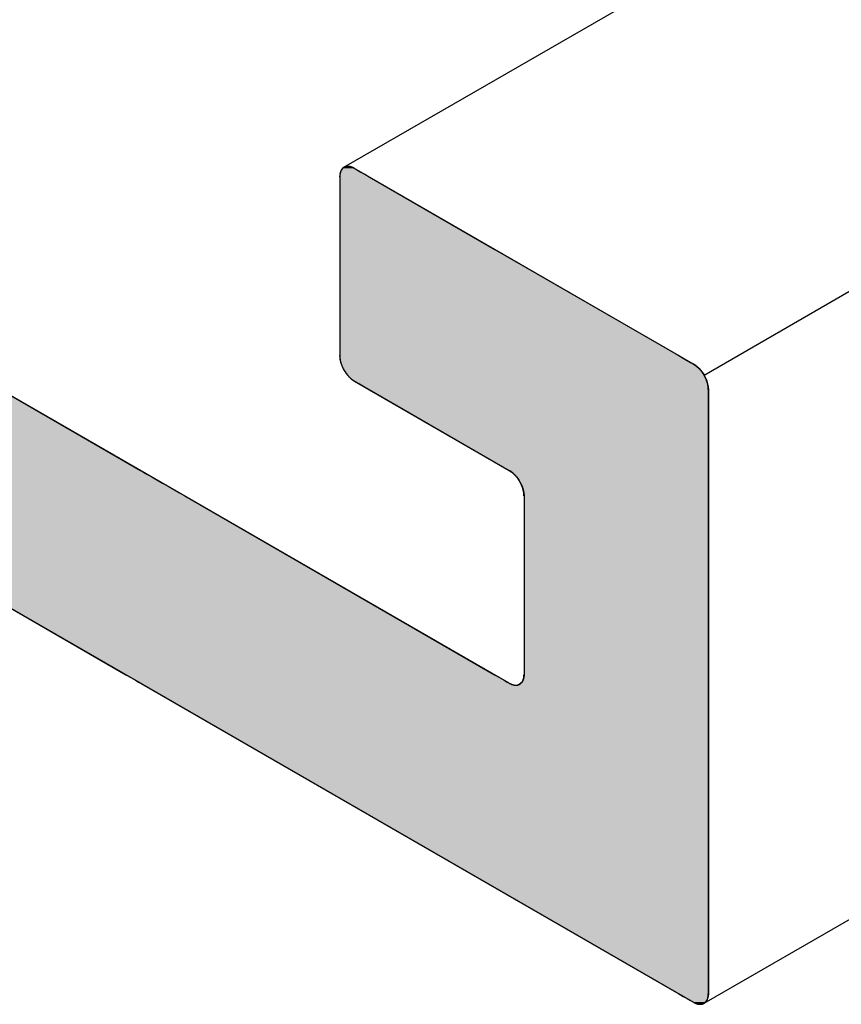
# Model space of a CAD drawing. Extents: x 2.4 to 19.9, y -6.3 to 6.7.
# Drawn here: x 9.9 to 10.3, y -5.2 to -4.7 of the extents above; entities that cross this region are included whole.
import ezdxf

# ---------------------------------------------------------------- set-up
doc = ezdxf.new("R2010")
doc.units = 0
doc.layers.get('0').update_dxf_attribs({"linetype": 'CONTINUOUS'})

# ---------------------------------------------------------------- blocks, each defined once
blk = doc.blocks.new('*U16')
at = {"linetype": 'CONTINUOUS'}
for p, q in [((10.02389, -4.81276), (10.02331, -4.81352)), ((10.02397, -4.8127), (10.02389, -4.81276)), ((10.02461, -4.8122), (10.02397, -4.8127)), ((10.025, -4.81206), (10.02461, -4.8122)), ((10.02569, -4.81181), (10.025, -4.81206)), ((10.02691, -4.81176), (10.02569, -4.81181)), ((10.02712, -4.81181), (10.02691, -4.81176)), ((10.02712, -4.81181), (10.02823, -4.81206)), ((10.02823, -4.81206), (10.02855, -4.8122)), ((10.02855, -4.8122), (10.02961, -4.8127)), ((10.02961, -4.8127), (10.02972, -4.81276)), ((10.02972, -4.81276), (10.03104, -4.81352)), ((10.02263, -4.81555), (10.02254, -4.81678)), ((10.02254, -4.81678), (10.02254, -4.85161)), ((10.02289, -4.81446), (10.02263, -4.81555)), ((10.02331, -4.81352), (10.02289, -4.81446)), ((10.03104, -4.81352), (10.03266, -4.81446)), ((10.03266, -4.81446), (10.03456, -4.81555)), ((10.03456, -4.81555), (10.03669, -4.81678)), ((10.03669, -4.81678), (10.097, -4.85161)), ((10.02254, -4.85161), (10.02254, -4.90251)), ((10.097, -4.85161), (10.18518, -4.90251)), ((10.02254, -4.90251), (10.02268, -4.90419)), ((10.18518, -4.90251), (10.18807, -4.90419)), ((10.02268, -4.90419), (10.02308, -4.90595)), ((10.02308, -4.90595), (10.02332, -4.9066)), ((10.02332, -4.9066), (10.02367, -4.90755)), ((10.02367, -4.90755), (10.02373, -4.90774)), ((10.02373, -4.90774), (10.02426, -4.90878)), ((10.18807, -4.90419), (10.19113, -4.90595)), ((10.19113, -4.90595), (10.19225, -4.9066)), ((10.19225, -4.9066), (10.19363, -4.90755)), ((10.19363, -4.90755), (10.19383, -4.90774)), ((10.19383, -4.90774), (10.19495, -4.90878)), ((10.02426, -4.90878), (10.02461, -4.90948)), ((10.02461, -4.90948), (10.02511, -4.91024)), ((10.02511, -4.91024), (10.02569, -4.91112)), ((10.02569, -4.91112), (10.02632, -4.91187)), ((10.02632, -4.91187), (10.02691, -4.91258)), ((10.02691, -4.91258), (10.02765, -4.91327)), ((10.19495, -4.90878), (10.19554, -4.90948)), ((10.19554, -4.90948), (10.19618, -4.91024)), ((10.19618, -4.91024), (10.19675, -4.91112)), ((10.19675, -4.91112), (10.19725, -4.91187)), ((10.19725, -4.91187), (10.19761, -4.91258)), ((10.19761, -4.91258), (10.19797, -4.91327)), ((10.02765, -4.91327), (10.02823, -4.91381)), ((10.02823, -4.91381), (10.02951, -4.91469)), ((10.02951, -4.91469), (10.02961, -4.91476)), ((10.02961, -4.91476), (10.03197, -4.91612)), ((10.03197, -4.91612), (10.03439, -4.91752)), ((10.19797, -4.91327), (10.19819, -4.91381)), ((10.19819, -4.91381), (10.19855, -4.91469)), ((10.19855, -4.91469), (10.19857, -4.91476)), ((10.19857, -4.91476), (10.19897, -4.91612)), ((10.19897, -4.91612), (10.19923, -4.91752)), ((9.85991, -4.91884), (9.92708, -4.95763)), ((10.03439, -4.91752), (10.03669, -4.91884)), ((10.03669, -4.91884), (10.10386, -4.95763)), ((10.19923, -4.91752), (10.19932, -4.91884)), ((10.19932, -4.91884), (10.19932, -4.95763)), ((9.92708, -4.95763), (9.92853, -4.95846)), ((9.92853, -4.95846), (9.93035, -4.95952)), ((9.93035, -4.95952), (9.93251, -4.96076)), ((10.10386, -4.95763), (10.10509, -4.95846)), ((10.10509, -4.95846), (10.10628, -4.95952)), ((10.10628, -4.95952), (10.1074, -4.96076)), ((10.19932, -4.95763), (10.19932, -4.95846)), ((10.19932, -4.95846), (10.19932, -4.95952)), ((10.19932, -4.95952), (10.19932, -4.96076)), ((9.93251, -4.96076), (9.93494, -4.96216)), ((9.93494, -4.96216), (9.93755, -4.96367)), ((9.93755, -4.96367), (9.94028, -4.96525)), ((10.1074, -4.96076), (10.10841, -4.96216)), ((10.10841, -4.96216), (10.10928, -4.96367)), ((10.10928, -4.96367), (10.10998, -4.96525)), ((10.19932, -4.96076), (10.19932, -4.96216)), ((10.19932, -4.96216), (10.19932, -4.96367)), ((10.19932, -4.96367), (10.19932, -4.96525)), ((9.94028, -4.96525), (9.94303, -4.96684)), ((9.94303, -4.96684), (9.94573, -4.9684)), ((9.94573, -4.9684), (9.9483, -4.96988)), ((10.10998, -4.96525), (10.1105, -4.96684)), ((10.1105, -4.96684), (10.11082, -4.9684)), ((10.11082, -4.9684), (10.11093, -4.96988)), ((10.19932, -4.96525), (10.19932, -4.96684)), ((10.19932, -4.96684), (10.19932, -4.9684)), ((10.19932, -4.9684), (10.19932, -4.96988)), ((9.77152, -4.96988), (9.92001, -5.05561)), ((9.9483, -4.96988), (10.09679, -5.05561)), ((10.11093, -4.96988), (10.11093, -5.05561)), ((10.19932, -4.96988), (10.19932, -5.05561)), ((9.92001, -5.05561), (9.92236, -5.05696)), ((9.92236, -5.05696), (9.92442, -5.05815)), ((9.92442, -5.05815), (9.92614, -5.05914)), ((10.09679, -5.05561), (10.09914, -5.05696)), ((10.09914, -5.05696), (10.1012, -5.05815)), ((10.1012, -5.05815), (10.10291, -5.05914)), ((10.1105, -5.05815), (10.10998, -5.05914)), ((10.11082, -5.05696), (10.1105, -5.05815)), ((10.11093, -5.05561), (10.11082, -5.05696)), ((10.19932, -5.05561), (10.19932, -5.05696)), ((10.19932, -5.05696), (10.19932, -5.05815)), ((10.19932, -5.05815), (10.19932, -5.05914)), ((9.92614, -5.05914), (9.92708, -5.05969)), ((9.92708, -5.05969), (9.92745, -5.0599)), ((9.92745, -5.0599), (9.9281, -5.06027)), ((9.9281, -5.06027), (9.92832, -5.0604)), ((9.92832, -5.0604), (9.92865, -5.06059)), ((9.92865, -5.06059), (9.92872, -5.06064)), ((9.92872, -5.06064), (10.18518, -5.2087)), ((10.10291, -5.05914), (10.10386, -5.05969)), ((10.10386, -5.05969), (10.1043, -5.0599)), ((10.1043, -5.0599), (10.10509, -5.06027)), ((10.10509, -5.06027), (10.10557, -5.0604)), ((10.10557, -5.0604), (10.10628, -5.06059)), ((10.10841, -5.0604), (10.10758, -5.06059)), ((10.10863, -5.06027), (10.10841, -5.0604)), ((10.10928, -5.0599), (10.10863, -5.06027)), ((10.10947, -5.05969), (10.10928, -5.0599)), ((10.10998, -5.05914), (10.10947, -5.05969)), ((10.19932, -5.05914), (10.19932, -5.05969)), ((10.19932, -5.05969), (10.19932, -5.0599)), ((10.19932, -5.0599), (10.19932, -5.06027)), ((10.19932, -5.06027), (10.19932, -5.0604)), ((10.19932, -5.0604), (10.19932, -5.06059)), ((10.19932, -5.06059), (10.19932, -5.06064)), ((10.19932, -5.06064), (10.19932, -5.2087)), ((10.18518, -5.2087), (10.1873, -5.20993)), ((10.1873, -5.20993), (10.1892, -5.21102)), ((10.19923, -5.20993), (10.19897, -5.21102)), ((10.19932, -5.2087), (10.19923, -5.20993)), ((10.1892, -5.21102), (10.19083, -5.21196)), ((10.19083, -5.21196), (10.19214, -5.21272)), ((10.19214, -5.21272), (10.19225, -5.21278)), ((10.19225, -5.21278), (10.19332, -5.21328)), ((10.19332, -5.21328), (10.19363, -5.21342)), ((10.19363, -5.21342), (10.19474, -5.21367)), ((10.19495, -5.21372), (10.19474, -5.21367)), ((10.19618, -5.21367), (10.19495, -5.21372)), ((10.19686, -5.21342), (10.19618, -5.21367)), ((10.19725, -5.21328), (10.19686, -5.21342)), ((10.19789, -5.21278), (10.19725, -5.21328)), ((10.19797, -5.21272), (10.19789, -5.21278)), ((10.19855, -5.21196), (10.19797, -5.21272)), ((10.19897, -5.21102), (10.19855, -5.21196))]:
    blk.add_line(p, q, dxfattribs=at)
for points in [[(10.02389, -4.81276), (10.02331, -4.81352), (10.03104, -4.81352)], [(10.02397, -4.8127), (10.02389, -4.81276), (10.02972, -4.81276)], [(10.02461, -4.8122), (10.02397, -4.8127), (10.02961, -4.8127)], [(10.025, -4.81206), (10.02461, -4.8122), (10.02855, -4.8122)], [(10.02569, -4.81181), (10.025, -4.81206), (10.02823, -4.81206)], [(10.02691, -4.81176), (10.02569, -4.81181), (10.02712, -4.81181)], [(10.02263, -4.81555), (10.02254, -4.81678), (10.03669, -4.81678)], [(10.02254, -4.81678), (10.02254, -4.85161), (10.097, -4.85161)], [(10.02289, -4.81446), (10.02263, -4.81555), (10.03456, -4.81555)], [(10.02331, -4.81352), (10.02289, -4.81446), (10.03266, -4.81446)], [(10.02254, -4.85161), (10.02254, -4.90251), (10.18518, -4.90251)], [(10.02254, -4.90251), (10.02268, -4.90419), (10.18807, -4.90419)], [(10.02268, -4.90419), (10.02308, -4.90595), (10.19113, -4.90595)], [(10.02308, -4.90595), (10.02332, -4.9066), (10.19225, -4.9066)], [(10.02332, -4.9066), (10.02367, -4.90755), (10.19363, -4.90755)], [(10.02367, -4.90755), (10.02373, -4.90774), (10.19383, -4.90774)], [(10.02373, -4.90774), (10.02426, -4.90878), (10.19495, -4.90878)], [(10.02426, -4.90878), (10.02461, -4.90948), (10.19554, -4.90948)], [(10.02461, -4.90948), (10.02511, -4.91024), (10.19618, -4.91024)], [(10.02511, -4.91024), (10.02569, -4.91112), (10.19675, -4.91112)], [(10.02569, -4.91112), (10.02632, -4.91187), (10.19725, -4.91187)], [(10.02632, -4.91187), (10.02691, -4.91258), (10.19761, -4.91258)], [(10.02691, -4.91258), (10.02765, -4.91327), (10.19797, -4.91327)], [(10.02765, -4.91327), (10.02823, -4.91381), (10.19819, -4.91381)], [(10.02823, -4.91381), (10.02951, -4.91469), (10.19855, -4.91469)], [(10.02951, -4.91469), (10.02961, -4.91476), (10.19857, -4.91476)], [(10.02961, -4.91476), (10.03197, -4.91612), (10.19897, -4.91612)], [(10.03197, -4.91612), (10.03439, -4.91752), (10.19923, -4.91752)], [(9.68313, -4.91884), (9.75031, -4.95763), (9.92708, -4.95763)], [(10.03439, -4.91752), (10.03669, -4.91884), (10.19932, -4.91884)], [(10.03669, -4.91884), (10.10386, -4.95763), (10.19932, -4.95763)], [(9.75031, -4.95763), (9.75175, -4.95846), (9.92853, -4.95846)], [(9.75175, -4.95846), (9.75358, -4.95952), (9.93035, -4.95952)], [(9.75358, -4.95952), (9.75574, -4.96076), (9.93251, -4.96076)], [(10.10386, -4.95763), (10.10509, -4.95846), (10.19932, -4.95846)], [(10.10509, -4.95846), (10.10628, -4.95952), (10.19932, -4.95952)], [(10.10628, -4.95952), (10.1074, -4.96076), (10.19932, -4.96076)], [(9.75574, -4.96076), (9.75816, -4.96216), (9.93494, -4.96216)], [(9.75816, -4.96216), (9.76078, -4.96367), (9.93755, -4.96367)], [(9.76078, -4.96367), (9.7635, -4.96525), (9.94028, -4.96525)], [(10.1074, -4.96076), (10.10841, -4.96216), (10.19932, -4.96216)], [(10.10841, -4.96216), (10.10928, -4.96367), (10.19932, -4.96367)], [(10.10928, -4.96367), (10.10998, -4.96525), (10.19932, -4.96525)], [(9.7635, -4.96525), (9.76626, -4.96684), (9.94303, -4.96684)], [(9.76626, -4.96684), (9.76896, -4.9684), (9.94573, -4.9684)], [(9.76896, -4.9684), (9.77152, -4.96988), (9.9483, -4.96988)], [(10.10998, -4.96525), (10.1105, -4.96684), (10.19932, -4.96684)], [(10.1105, -4.96684), (10.11082, -4.9684), (10.19932, -4.9684)], [(10.11082, -4.9684), (10.11093, -4.96988), (10.19932, -4.96988)], [(9.77152, -4.96988), (9.92001, -5.05561), (10.09679, -5.05561)], [(10.11093, -4.96988), (10.11093, -5.05561), (10.19932, -5.05561)], [(9.92001, -5.05561), (9.92236, -5.05696), (10.09914, -5.05696)], [(9.92236, -5.05696), (9.92442, -5.05815), (10.1012, -5.05815)], [(9.92442, -5.05815), (9.92614, -5.05914), (10.10291, -5.05914)], [(10.1105, -5.05815), (10.10998, -5.05914), (10.19932, -5.05914)], [(10.11082, -5.05696), (10.1105, -5.05815), (10.19932, -5.05815)], [(10.11093, -5.05561), (10.11082, -5.05696), (10.19932, -5.05696)], [(9.92614, -5.05914), (9.92708, -5.05969), (10.10386, -5.05969)], [(9.92708, -5.05969), (9.92745, -5.0599), (10.1043, -5.0599)], [(9.92745, -5.0599), (9.9281, -5.06027), (10.10509, -5.06027)], [(9.9281, -5.06027), (9.92832, -5.0604), (10.10557, -5.0604)], [(9.92832, -5.0604), (9.92865, -5.06059), (10.10628, -5.06059)], [(9.92865, -5.06059), (9.92872, -5.06064), (10.1074, -5.06064)], [(9.92872, -5.06064), (10.18518, -5.2087), (10.19932, -5.2087)], [(10.10758, -5.06059), (10.1074, -5.06064), (10.19932, -5.06064)], [(10.10841, -5.0604), (10.10758, -5.06059), (10.19932, -5.06059)], [(10.10863, -5.06027), (10.10841, -5.0604), (10.19932, -5.0604)], [(10.10928, -5.0599), (10.10863, -5.06027), (10.19932, -5.06027)], [(10.10947, -5.05969), (10.10928, -5.0599), (10.19932, -5.0599)], [(10.10998, -5.05914), (10.10947, -5.05969), (10.19932, -5.05969)], [(10.18518, -5.2087), (10.1873, -5.20993), (10.19923, -5.20993)], [(10.1873, -5.20993), (10.1892, -5.21102), (10.19897, -5.21102)], [(10.1892, -5.21102), (10.19083, -5.21196), (10.19855, -5.21196)], [(10.19083, -5.21196), (10.19214, -5.21272), (10.19797, -5.21272)], [(10.19214, -5.21272), (10.19225, -5.21278), (10.19789, -5.21278)], [(10.19225, -5.21278), (10.19332, -5.21328), (10.19725, -5.21328)], [(10.19332, -5.21328), (10.19363, -5.21342), (10.19686, -5.21342)], [(10.19363, -5.21342), (10.19474, -5.21367), (10.19618, -5.21367)]]:
    blk.add_solid(points, dxfattribs=at)
at = {"linetype": 'CONTINUOUS', "extrusion": (0, 0, -1)}
for points in [[(-10.02389, -4.81276), (-10.02972, -4.81276), (-10.03104, -4.81352)], [(-10.02397, -4.8127), (-10.02961, -4.8127), (-10.02972, -4.81276)], [(-10.02461, -4.8122), (-10.02855, -4.8122), (-10.02961, -4.8127)], [(-10.025, -4.81206), (-10.02823, -4.81206), (-10.02855, -4.8122)], [(-10.02569, -4.81181), (-10.02712, -4.81181), (-10.02823, -4.81206)], [(-10.02254, -4.81678), (-10.03669, -4.81678), (-10.097, -4.85161)], [(-10.02263, -4.81555), (-10.03456, -4.81555), (-10.03669, -4.81678)], [(-10.02289, -4.81446), (-10.03266, -4.81446), (-10.03456, -4.81555)], [(-10.02331, -4.81352), (-10.03104, -4.81352), (-10.03266, -4.81446)], [(-10.02254, -4.85161), (-10.097, -4.85161), (-10.18518, -4.90251)], [(-10.02254, -4.90251), (-10.18518, -4.90251), (-10.18807, -4.90419)], [(-10.02268, -4.90419), (-10.18807, -4.90419), (-10.19113, -4.90595)], [(-10.02308, -4.90595), (-10.19113, -4.90595), (-10.19225, -4.9066)], [(-10.02332, -4.9066), (-10.19225, -4.9066), (-10.19363, -4.90755)], [(-10.02367, -4.90755), (-10.19363, -4.90755), (-10.19383, -4.90774)], [(-10.02373, -4.90774), (-10.19383, -4.90774), (-10.19495, -4.90878)], [(-10.02426, -4.90878), (-10.19495, -4.90878), (-10.19554, -4.90948)], [(-10.02461, -4.90948), (-10.19554, -4.90948), (-10.19618, -4.91024)], [(-10.02511, -4.91024), (-10.19618, -4.91024), (-10.19675, -4.91112)], [(-10.02569, -4.91112), (-10.19675, -4.91112), (-10.19725, -4.91187)], [(-10.02632, -4.91187), (-10.19725, -4.91187), (-10.19761, -4.91258)], [(-10.02691, -4.91258), (-10.19761, -4.91258), (-10.19797, -4.91327)], [(-10.02765, -4.91327), (-10.19797, -4.91327), (-10.19819, -4.91381)], [(-10.02823, -4.91381), (-10.19819, -4.91381), (-10.19855, -4.91469)], [(-10.02951, -4.91469), (-10.19855, -4.91469), (-10.19857, -4.91476)], [(-10.02961, -4.91476), (-10.19857, -4.91476), (-10.19897, -4.91612)], [(-10.03197, -4.91612), (-10.19897, -4.91612), (-10.19923, -4.91752)], [(-9.68313, -4.91884), (-9.85991, -4.91884), (-9.92708, -4.95763)], [(-10.03439, -4.91752), (-10.19923, -4.91752), (-10.19932, -4.91884)], [(-10.03669, -4.91884), (-10.19932, -4.91884), (-10.19932, -4.95763)], [(-9.75031, -4.95763), (-9.92708, -4.95763), (-9.92853, -4.95846)], [(-9.75175, -4.95846), (-9.92853, -4.95846), (-9.93035, -4.95952)], [(-9.75358, -4.95952), (-9.93035, -4.95952), (-9.93251, -4.96076)], [(-10.10386, -4.95763), (-10.19932, -4.95763), (-10.19932, -4.95846)], [(-10.10509, -4.95846), (-10.19932, -4.95846), (-10.19932, -4.95952)], [(-10.10628, -4.95952), (-10.19932, -4.95952), (-10.19932, -4.96076)], [(-9.75574, -4.96076), (-9.93251, -4.96076), (-9.93494, -4.96216)], [(-9.75816, -4.96216), (-9.93494, -4.96216), (-9.93755, -4.96367)], [(-9.76078, -4.96367), (-9.93755, -4.96367), (-9.94028, -4.96525)], [(-10.1074, -4.96076), (-10.19932, -4.96076), (-10.19932, -4.96216)], [(-10.10841, -4.96216), (-10.19932, -4.96216), (-10.19932, -4.96367)], [(-10.10928, -4.96367), (-10.19932, -4.96367), (-10.19932, -4.96525)], [(-9.7635, -4.96525), (-9.94028, -4.96525), (-9.94303, -4.96684)], [(-9.76626, -4.96684), (-9.94303, -4.96684), (-9.94573, -4.9684)], [(-9.76896, -4.9684), (-9.94573, -4.9684), (-9.9483, -4.96988)], [(-10.10998, -4.96525), (-10.19932, -4.96525), (-10.19932, -4.96684)], [(-10.1105, -4.96684), (-10.19932, -4.96684), (-10.19932, -4.9684)], [(-10.11082, -4.9684), (-10.19932, -4.9684), (-10.19932, -4.96988)], [(-9.77152, -4.96988), (-9.9483, -4.96988), (-10.09679, -5.05561)], [(-10.11093, -4.96988), (-10.19932, -4.96988), (-10.19932, -5.05561)], [(-9.92001, -5.05561), (-10.09679, -5.05561), (-10.09914, -5.05696)], [(-9.92236, -5.05696), (-10.09914, -5.05696), (-10.1012, -5.05815)], [(-9.92442, -5.05815), (-10.1012, -5.05815), (-10.10291, -5.05914)], [(-10.1105, -5.05815), (-10.19932, -5.05815), (-10.19932, -5.05914)], [(-10.11082, -5.05696), (-10.19932, -5.05696), (-10.19932, -5.05815)], [(-10.11093, -5.05561), (-10.19932, -5.05561), (-10.19932, -5.05696)], [(-9.92614, -5.05914), (-10.10291, -5.05914), (-10.10386, -5.05969)], [(-9.92708, -5.05969), (-10.10386, -5.05969), (-10.1043, -5.0599)], [(-9.92745, -5.0599), (-10.1043, -5.0599), (-10.10509, -5.06027)], [(-9.9281, -5.06027), (-10.10509, -5.06027), (-10.10557, -5.0604)], [(-9.92832, -5.0604), (-10.10557, -5.0604), (-10.10628, -5.06059)], [(-9.92865, -5.06059), (-10.10628, -5.06059), (-10.1074, -5.06064)], [(-9.92872, -5.06064), (-10.19932, -5.06064), (-10.19932, -5.2087)], [(-10.10758, -5.06059), (-10.19932, -5.06059), (-10.19932, -5.06064)], [(-10.10841, -5.0604), (-10.19932, -5.0604), (-10.19932, -5.06059)], [(-10.10863, -5.06027), (-10.19932, -5.06027), (-10.19932, -5.0604)], [(-10.10928, -5.0599), (-10.19932, -5.0599), (-10.19932, -5.06027)], [(-10.10947, -5.05969), (-10.19932, -5.05969), (-10.19932, -5.0599)], [(-10.10998, -5.05914), (-10.19932, -5.05914), (-10.19932, -5.05969)], [(-10.18518, -5.2087), (-10.19932, -5.2087), (-10.19923, -5.20993)], [(-10.1873, -5.20993), (-10.19923, -5.20993), (-10.19897, -5.21102)], [(-10.1892, -5.21102), (-10.19897, -5.21102), (-10.19855, -5.21196)], [(-10.19083, -5.21196), (-10.19855, -5.21196), (-10.19797, -5.21272)], [(-10.19214, -5.21272), (-10.19797, -5.21272), (-10.19789, -5.21278)], [(-10.19225, -5.21278), (-10.19789, -5.21278), (-10.19725, -5.21328)], [(-10.19332, -5.21328), (-10.19725, -5.21328), (-10.19686, -5.21342)], [(-10.19363, -5.21342), (-10.19686, -5.21342), (-10.19618, -5.21367)], [(-10.19474, -5.21367), (-10.19618, -5.21367), (-10.19495, -5.21372)]]:
    blk.add_solid(points, dxfattribs=at)

msp = doc.modelspace()

# ---------------------------------------------------------------- linework, layer by layer
at = {"linetype": 'CONTINUOUS', "extrusion": (-1e-16, 0.816497, 0.57735)}
for p, q in [((10.02461, -4.8122), (18.33519, -0.01409)), ((10.19725, -4.91187), (18.68046, -0.01409)), ((10.19725, -5.21328), (18.68046, -0.31549)), ((10.10386, -5.05969), (9.57374, -4.75363)), ((10.19225, -4.9066), (10.02961, -4.8127)), ((10.02254, -4.81678), (10.02254, -4.90251)), ((9.56667, -4.85161), (10.19225, -5.21278)), ((10.02961, -4.91476), (10.10386, -4.95763)), ((10.19932, -5.2087), (10.19932, -4.91884)), ((10.11093, -4.96988), (10.11093, -5.05561))]:
    msp.add_line(p, q, dxfattribs=at)
at = {"linetype": 'CONTINUOUS'}
for points in [[(10.0296, -4.8127, 0), (10.0295, -4.81265, 0), (10.0294, -4.8126, 0), (10.0294, -4.81255, 0), (10.0293, -4.81251, 0), (10.0292, -4.81246, 0), (10.0291, -4.81242, 0), (10.029, -4.81238, 0), (10.0289, -4.81234, 0), (10.0288, -4.8123, 0), (10.0287, -4.81226, 0), (10.0287, -4.81222, 0), (10.0286, -4.81219, 0), (10.0285, -4.81215, 0), (10.0284, -4.81212, 0), (10.0283, -4.81209, 0), (10.0282, -4.81206, 0), (10.0281, -4.81203, 0), (10.0281, -4.812, 0), (10.028, -4.81198, 0), (10.0279, -4.81195, 0), (10.0278, -4.81193, 0), (10.0277, -4.81191, 0), (10.0276, -4.81189, 0), (10.0276, -4.81187, 0), (10.0275, -4.81185, 0), (10.0274, -4.81183, 0), (10.0273, -4.81182, 0), (10.0272, -4.8118, 0), (10.0272, -4.81179, 0), (10.0271, -4.81178, 0), (10.027, -4.81177, 0), (10.0269, -4.81176, 0), (10.0268, -4.81175, 0), (10.0267, -4.81175, 0), (10.0267, -4.81174, 0), (10.0266, -4.81174, 0), (10.0265, -4.81174, 0), (10.0264, -4.81174, 0), (10.0264, -4.81174, 0), (10.0263, -4.81174, 0), (10.0262, -4.81174, 0), (10.0261, -4.81175, 0), (10.0261, -4.81175, 0), (10.026, -4.81176, 0), (10.0259, -4.81177, 0), (10.0258, -4.81178, 0), (10.0258, -4.81179, 0), (10.0257, -4.81181, 0), (10.0256, -4.81182, 0), (10.0255, -4.81184, 0), (10.0255, -4.81186, 0), (10.0254, -4.81187, 0), (10.0253, -4.81189, 0), (10.0253, -4.81192, 0), (10.0252, -4.81194, 0), (10.0251, -4.81196, 0), (10.0251, -4.81199, 0), (10.025, -4.81202, 0), (10.0249, -4.81204, 0), (10.0249, -4.81207, 0), (10.0248, -4.8121, 0), (10.0247, -4.81214, 0), (10.0247, -4.81217, 0), (10.0246, -4.8122, 0), (10.0246, -4.81224, 0), (10.0245, -4.81228, 0), (10.0244, -4.81232, 0), (10.0244, -4.81236, 0), (10.0243, -4.8124, 0), (10.0243, -4.81244, 0), (10.0242, -4.81248, 0), (10.0241, -4.81253, 0), (10.0241, -4.81258, 0), (10.024, -4.81262, 0), (10.024, -4.81267, 0), (10.0239, -4.81272, 0), (10.0239, -4.81277, 0), (10.0238, -4.81283, 0), (10.0238, -4.81288, 0), (10.0237, -4.81293, 0), (10.0237, -4.81299, 0), (10.0236, -4.81305, 0), (10.0236, -4.81311, 0), (10.0235, -4.81317, 0), (10.0235, -4.81323, 0), (10.0235, -4.81329, 0), (10.0234, -4.81335, 0), (10.0234, -4.81342, 0), (10.0233, -4.81348, 0), (10.0233, -4.81355, 0), (10.0233, -4.81361, 0), (10.0232, -4.81368, 0), (10.0232, -4.81375, 0), (10.0231, -4.81382, 0), (10.0231, -4.8139, 0), (10.0231, -4.81397, 0), (10.023, -4.81404, 0), (10.023, -4.81412, 0), (10.023, -4.81419, 0), (10.023, -4.81427, 0), (10.0229, -4.81435, 0), (10.0229, -4.81443, 0), (10.0229, -4.81451, 0), (10.0228, -4.81459, 0), (10.0228, -4.81467, 0), (10.0228, -4.81475, 0), (10.0228, -4.81484, 0), (10.0228, -4.81492, 0), (10.0227, -4.81501, 0), (10.0227, -4.81509, 0), (10.0227, -4.81518, 0), (10.0227, -4.81527, 0), (10.0227, -4.81536, 0), (10.0226, -4.81545, 0), (10.0226, -4.81554, 0), (10.0226, -4.81563, 0), (10.0226, -4.81572, 0), (10.0226, -4.81581, 0), (10.0226, -4.81591, 0), (10.0226, -4.816, 0), (10.0226, -4.8161, 0), (10.0226, -4.81619, 0), (10.0226, -4.81629, 0), (10.0226, -4.81639, 0), (10.0225, -4.81648, 0), (10.0225, -4.81658, 0), (10.0225, -4.81668, 0), (10.0225, -4.81678, 0)], [(10.0225, -4.90251, 0), (10.0225, -4.90261, 0), (10.0225, -4.90272, 0), (10.0225, -4.90282, 0), (10.0226, -4.90292, 0), (10.0226, -4.90302, 0), (10.0226, -4.90313, 0), (10.0226, -4.90323, 0), (10.0226, -4.90333, 0), (10.0226, -4.90344, 0), (10.0226, -4.90354, 0), (10.0226, -4.90365, 0), (10.0226, -4.90376, 0), (10.0226, -4.90386, 0), (10.0226, -4.90397, 0), (10.0227, -4.90408, 0), (10.0227, -4.90419, 0), (10.0227, -4.90429, 0), (10.0227, -4.9044, 0), (10.0227, -4.90451, 0), (10.0228, -4.90462, 0), (10.0228, -4.90473, 0), (10.0228, -4.90484, 0), (10.0228, -4.90495, 0), (10.0228, -4.90506, 0), (10.0229, -4.90517, 0), (10.0229, -4.90528, 0), (10.0229, -4.90539, 0), (10.023, -4.9055, 0), (10.023, -4.90561, 0), (10.023, -4.90573, 0), (10.023, -4.90584, 0), (10.0231, -4.90595, 0), (10.0231, -4.90606, 0), (10.0231, -4.90617, 0), (10.0232, -4.90629, 0), (10.0232, -4.9064, 0), (10.0233, -4.90651, 0), (10.0233, -4.90662, 0), (10.0233, -4.90673, 0), (10.0234, -4.90685, 0), (10.0234, -4.90696, 0), (10.0235, -4.90707, 0), (10.0235, -4.90718, 0), (10.0235, -4.90729, 0), (10.0236, -4.9074, 0), (10.0236, -4.90752, 0), (10.0237, -4.90763, 0), (10.0237, -4.90774, 0), (10.0238, -4.90785, 0), (10.0238, -4.90796, 0), (10.0239, -4.90807, 0), (10.0239, -4.90818, 0), (10.024, -4.90829, 0), (10.024, -4.9084, 0), (10.0241, -4.90851, 0), (10.0241, -4.90862, 0), (10.0242, -4.90873, 0), (10.0243, -4.90884, 0), (10.0243, -4.90895, 0), (10.0244, -4.90905, 0), (10.0244, -4.90916, 0), (10.0245, -4.90927, 0), (10.0246, -4.90938, 0), (10.0246, -4.90948, 0), (10.0247, -4.90959, 0), (10.0247, -4.90969, 0), (10.0248, -4.9098, 0), (10.0249, -4.9099, 0), (10.0249, -4.91001, 0), (10.025, -4.91011, 0), (10.0251, -4.91022, 0), (10.0251, -4.91032, 0), (10.0252, -4.91042, 0), (10.0253, -4.91052, 0), (10.0253, -4.91062, 0), (10.0254, -4.91072, 0), (10.0255, -4.91082, 0), (10.0255, -4.91092, 0), (10.0256, -4.91102, 0), (10.0257, -4.91112, 0), (10.0258, -4.91121, 0), (10.0258, -4.91131, 0), (10.0259, -4.91141, 0), (10.026, -4.9115, 0), (10.0261, -4.9116, 0), (10.0261, -4.91169, 0), (10.0262, -4.91178, 0), (10.0263, -4.91187, 0), (10.0264, -4.91196, 0), (10.0264, -4.91205, 0), (10.0265, -4.91214, 0), (10.0266, -4.91223, 0), (10.0267, -4.91232, 0), (10.0267, -4.91241, 0), (10.0268, -4.91249, 0), (10.0269, -4.91258, 0), (10.027, -4.91266, 0), (10.0271, -4.91275, 0), (10.0272, -4.91283, 0), (10.0272, -4.91291, 0), (10.0273, -4.91299, 0), (10.0274, -4.91307, 0), (10.0275, -4.91315, 0), (10.0276, -4.91322, 0), (10.0276, -4.9133, 0), (10.0277, -4.91338, 0), (10.0278, -4.91345, 0), (10.0279, -4.91352, 0), (10.028, -4.9136, 0), (10.0281, -4.91367, 0), (10.0281, -4.91374, 0), (10.0282, -4.91381, 0), (10.0283, -4.91388, 0), (10.0284, -4.91394, 0), (10.0285, -4.91401, 0), (10.0286, -4.91407, 0), (10.0287, -4.91414, 0), (10.0287, -4.9142, 0), (10.0288, -4.91426, 0), (10.0289, -4.91432, 0), (10.029, -4.91438, 0), (10.0291, -4.91444, 0), (10.0292, -4.9145, 0), (10.0293, -4.91455, 0), (10.0294, -4.91461, 0), (10.0294, -4.91466, 0), (10.0295, -4.91471, 0), (10.0296, -4.91476, 0)], [(10.1993, -4.91884, 0), (10.1993, -4.91874, 0), (10.1993, -4.91864, 0), (10.1993, -4.91854, 0), (10.1993, -4.91844, 0), (10.1993, -4.91834, 0), (10.1993, -4.91823, 0), (10.1993, -4.91813, 0), (10.1993, -4.91802, 0), (10.1993, -4.91792, 0), (10.1993, -4.91781, 0), (10.1993, -4.91771, 0), (10.1992, -4.9176, 0), (10.1992, -4.9175, 0), (10.1992, -4.91739, 0), (10.1992, -4.91728, 0), (10.1992, -4.91717, 0), (10.1992, -4.91706, 0), (10.1991, -4.91696, 0), (10.1991, -4.91685, 0), (10.1991, -4.91674, 0), (10.1991, -4.91663, 0), (10.1991, -4.91652, 0), (10.199, -4.91641, 0), (10.199, -4.9163, 0), (10.199, -4.91619, 0), (10.199, -4.91608, 0), (10.1989, -4.91597, 0), (10.1989, -4.91585, 0), (10.1989, -4.91574, 0), (10.1988, -4.91563, 0), (10.1988, -4.91552, 0), (10.1988, -4.91541, 0), (10.1987, -4.9153, 0), (10.1987, -4.91518, 0), (10.1987, -4.91507, 0), (10.1986, -4.91496, 0), (10.1986, -4.91485, 0), (10.1986, -4.91474, 0), (10.1985, -4.91463, 0), (10.1985, -4.91451, 0), (10.1984, -4.9144, 0), (10.1984, -4.91429, 0), (10.1984, -4.91418, 0), (10.1983, -4.91407, 0), (10.1983, -4.91395, 0), (10.1982, -4.91384, 0), (10.1982, -4.91373, 0), (10.1981, -4.91362, 0), (10.1981, -4.91351, 0), (10.198, -4.9134, 0), (10.198, -4.91329, 0), (10.1979, -4.91318, 0), (10.1979, -4.91307, 0), (10.1978, -4.91296, 0), (10.1978, -4.91285, 0), (10.1977, -4.91274, 0), (10.1977, -4.91263, 0), (10.1976, -4.91252, 0), (10.1975, -4.91241, 0), (10.1975, -4.9123, 0), (10.1974, -4.9122, 0), (10.1974, -4.91209, 0), (10.1973, -4.91198, 0), (10.1972, -4.91187, 0), (10.1972, -4.91177, 0), (10.1971, -4.91166, 0), (10.1971, -4.91156, 0), (10.197, -4.91145, 0), (10.1969, -4.91135, 0), (10.1969, -4.91125, 0), (10.1968, -4.91114, 0), (10.1967, -4.91104, 0), (10.1967, -4.91094, 0), (10.1966, -4.91084, 0), (10.1965, -4.91074, 0), (10.1965, -4.91064, 0), (10.1964, -4.91054, 0), (10.1963, -4.91044, 0), (10.1962, -4.91034, 0), (10.1962, -4.91024, 0), (10.1961, -4.91014, 0), (10.196, -4.91005, 0), (10.196, -4.90995, 0), (10.1959, -4.90986, 0), (10.1958, -4.90976, 0), (10.1957, -4.90967, 0), (10.1957, -4.90958, 0), (10.1956, -4.90949, 0), (10.1955, -4.90939, 0), (10.1954, -4.9093, 0), (10.1953, -4.90921, 0), (10.1953, -4.90913, 0), (10.1952, -4.90904, 0), (10.1951, -4.90895, 0), (10.195, -4.90887, 0), (10.195, -4.90878, 0), (10.1949, -4.9087, 0), (10.1948, -4.90861, 0), (10.1947, -4.90853, 0), (10.1946, -4.90845, 0), (10.1945, -4.90837, 0), (10.1945, -4.90829, 0), (10.1944, -4.90821, 0), (10.1943, -4.90813, 0), (10.1942, -4.90806, 0), (10.1941, -4.90798, 0), (10.1941, -4.90791, 0), (10.194, -4.90783, 0), (10.1939, -4.90776, 0), (10.1938, -4.90769, 0), (10.1937, -4.90762, 0), (10.1936, -4.90755, 0), (10.1935, -4.90748, 0), (10.1935, -4.90741, 0), (10.1934, -4.90735, 0), (10.1933, -4.90728, 0), (10.1932, -4.90722, 0), (10.1931, -4.90716, 0), (10.193, -4.9071, 0), (10.1929, -4.90704, 0), (10.1929, -4.90698, 0), (10.1928, -4.90692, 0), (10.1927, -4.90686, 0), (10.1926, -4.90681, 0), (10.1925, -4.90675, 0), (10.1924, -4.9067, 0), (10.1923, -4.90665, 0), (10.1922, -4.9066, 0)], [(10.1109, -4.96988, 0), (10.1109, -4.96977, 0), (10.1109, -4.96967, 0), (10.1109, -4.96957, 0), (10.1109, -4.96947, 0), (10.1109, -4.96937, 0), (10.1109, -4.96926, 0), (10.1109, -4.96916, 0), (10.1109, -4.96906, 0), (10.1109, -4.96895, 0), (10.1109, -4.96884, 0), (10.1109, -4.96874, 0), (10.1109, -4.96863, 0), (10.1108, -4.96853, 0), (10.1108, -4.96842, 0), (10.1108, -4.96831, 0), (10.1108, -4.9682, 0), (10.1108, -4.9681, 0), (10.1108, -4.96799, 0), (10.1107, -4.96788, 0), (10.1107, -4.96777, 0), (10.1107, -4.96766, 0), (10.1107, -4.96755, 0), (10.1107, -4.96744, 0), (10.1106, -4.96733, 0), (10.1106, -4.96722, 0), (10.1106, -4.96711, 0), (10.1105, -4.967, 0), (10.1105, -4.96689, 0), (10.1105, -4.96677, 0), (10.1105, -4.96666, 0), (10.1104, -4.96655, 0), (10.1104, -4.96644, 0), (10.1104, -4.96633, 0), (10.1103, -4.96622, 0), (10.1103, -4.9661, 0), (10.1103, -4.96599, 0), (10.1102, -4.96588, 0), (10.1102, -4.96577, 0), (10.1101, -4.96566, 0), (10.1101, -4.96554, 0), (10.1101, -4.96543, 0), (10.11, -4.96532, 0), (10.11, -4.96521, 0), (10.1099, -4.9651, 0), (10.1099, -4.96498, 0), (10.1098, -4.96487, 0), (10.1098, -4.96476, 0), (10.1097, -4.96465, 0), (10.1097, -4.96454, 0), (10.1096, -4.96443, 0), (10.1096, -4.96432, 0), (10.1095, -4.96421, 0), (10.1095, -4.9641, 0), (10.1094, -4.96399, 0), (10.1094, -4.96388, 0), (10.1093, -4.96377, 0), (10.1093, -4.96366, 0), (10.1092, -4.96355, 0), (10.1092, -4.96344, 0), (10.1091, -4.96333, 0), (10.109, -4.96323, 0), (10.109, -4.96312, 0), (10.1089, -4.96301, 0), (10.1089, -4.96291, 0), (10.1088, -4.9628, 0), (10.1087, -4.96269, 0), (10.1087, -4.96259, 0), (10.1086, -4.96248, 0), (10.1085, -4.96238, 0), (10.1085, -4.96228, 0), (10.1084, -4.96217, 0), (10.1083, -4.96207, 0), (10.1083, -4.96197, 0), (10.1082, -4.96187, 0), (10.1081, -4.96177, 0), (10.1081, -4.96167, 0), (10.108, -4.96157, 0), (10.1079, -4.96147, 0), (10.1079, -4.96137, 0), (10.1078, -4.96127, 0), (10.1077, -4.96117, 0), (10.1076, -4.96108, 0), (10.1076, -4.96098, 0), (10.1075, -4.96089, 0), (10.1074, -4.96079, 0), (10.1073, -4.9607, 0), (10.1073, -4.96061, 0), (10.1072, -4.96052, 0), (10.1071, -4.96043, 0), (10.107, -4.96033, 0), (10.107, -4.96025, 0), (10.1069, -4.96016, 0), (10.1068, -4.96007, 0), (10.1067, -4.95998, 0), (10.1066, -4.9599, 0), (10.1066, -4.95981, 0), (10.1065, -4.95973, 0), (10.1064, -4.95964, 0), (10.1063, -4.95956, 0), (10.1062, -4.95948, 0), (10.1062, -4.9594, 0), (10.1061, -4.95932, 0), (10.106, -4.95924, 0), (10.1059, -4.95916, 0), (10.1058, -4.95909, 0), (10.1057, -4.95901, 0), (10.1057, -4.95894, 0), (10.1056, -4.95886, 0), (10.1055, -4.95879, 0), (10.1054, -4.95872, 0), (10.1053, -4.95865, 0), (10.1052, -4.95858, 0), (10.1052, -4.95851, 0), (10.1051, -4.95845, 0), (10.105, -4.95838, 0), (10.1049, -4.95831, 0), (10.1048, -4.95825, 0), (10.1047, -4.95819, 0), (10.1046, -4.95813, 0), (10.1046, -4.95807, 0), (10.1045, -4.95801, 0), (10.1044, -4.95795, 0), (10.1043, -4.95789, 0), (10.1042, -4.95784, 0), (10.1041, -4.95778, 0), (10.104, -4.95773, 0), (10.1039, -4.95768, 0), (10.1039, -4.95763, 0)], [(10.1039, -5.05969, 0), (10.1039, -5.05974, 0), (10.104, -5.05979, 0), (10.1041, -5.05983, 0), (10.1042, -5.05988, 0), (10.1043, -5.05992, 0), (10.1044, -5.05997, 0), (10.1045, -5.06001, 0), (10.1046, -5.06005, 0), (10.1046, -5.06009, 0), (10.1047, -5.06013, 0), (10.1048, -5.06016, 0), (10.1049, -5.0602, 0), (10.105, -5.06023, 0), (10.1051, -5.06027, 0), (10.1052, -5.0603, 0), (10.1052, -5.06033, 0), (10.1053, -5.06036, 0), (10.1054, -5.06039, 0), (10.1055, -5.06041, 0), (10.1056, -5.06044, 0), (10.1057, -5.06046, 0), (10.1057, -5.06048, 0), (10.1058, -5.0605, 0), (10.1059, -5.06052, 0), (10.106, -5.06054, 0), (10.1061, -5.06056, 0), (10.1062, -5.06057, 0), (10.1062, -5.06059, 0), (10.1063, -5.0606, 0), (10.1064, -5.06061, 0), (10.1065, -5.06062, 0), (10.1066, -5.06063, 0), (10.1066, -5.06064, 0), (10.1067, -5.06064, 0), (10.1068, -5.06065, 0), (10.1069, -5.06065, 0), (10.107, -5.06065, 0), (10.107, -5.06065, 0), (10.1071, -5.06065, 0), (10.1072, -5.06065, 0), (10.1073, -5.06065, 0), (10.1073, -5.06064, 0), (10.1074, -5.06063, 0), (10.1075, -5.06063, 0), (10.1076, -5.06062, 0), (10.1076, -5.06061, 0), (10.1077, -5.0606, 0), (10.1078, -5.06058, 0), (10.1079, -5.06057, 0), (10.1079, -5.06055, 0), (10.108, -5.06053, 0), (10.1081, -5.06051, 0), (10.1081, -5.06049, 0), (10.1082, -5.06047, 0), (10.1083, -5.06045, 0), (10.1083, -5.06043, 0), (10.1084, -5.0604, 0), (10.1085, -5.06037, 0), (10.1085, -5.06035, 0), (10.1086, -5.06032, 0), (10.1087, -5.06029, 0), (10.1087, -5.06025, 0), (10.1088, -5.06022, 0), (10.1089, -5.06018, 0), (10.1089, -5.06015, 0), (10.109, -5.06011, 0), (10.109, -5.06007, 0), (10.1091, -5.06003, 0), (10.1092, -5.05999, 0), (10.1092, -5.05995, 0), (10.1093, -5.05991, 0), (10.1093, -5.05986, 0), (10.1094, -5.05981, 0), (10.1094, -5.05977, 0), (10.1095, -5.05972, 0), (10.1095, -5.05967, 0), (10.1096, -5.05962, 0), (10.1096, -5.05956, 0), (10.1097, -5.05951, 0), (10.1097, -5.05946, 0), (10.1098, -5.0594, 0), (10.1098, -5.05934, 0), (10.1099, -5.05928, 0), (10.1099, -5.05922, 0), (10.11, -5.05916, 0), (10.11, -5.0591, 0), (10.1101, -5.05904, 0), (10.1101, -5.05897, 0), (10.1101, -5.05891, 0), (10.1102, -5.05884, 0), (10.1102, -5.05877, 0), (10.1103, -5.05871, 0), (10.1103, -5.05864, 0), (10.1103, -5.05857, 0), (10.1104, -5.05849, 0), (10.1104, -5.05842, 0), (10.1104, -5.05835, 0), (10.1105, -5.05827, 0), (10.1105, -5.0582, 0), (10.1105, -5.05812, 0), (10.1105, -5.05804, 0), (10.1106, -5.05796, 0), (10.1106, -5.05788, 0), (10.1106, -5.0578, 0), (10.1107, -5.05772, 0), (10.1107, -5.05764, 0), (10.1107, -5.05755, 0), (10.1107, -5.05747, 0), (10.1107, -5.05738, 0), (10.1108, -5.0573, 0), (10.1108, -5.05721, 0), (10.1108, -5.05712, 0), (10.1108, -5.05703, 0), (10.1108, -5.05694, 0), (10.1108, -5.05685, 0), (10.1109, -5.05676, 0), (10.1109, -5.05667, 0), (10.1109, -5.05658, 0), (10.1109, -5.05648, 0), (10.1109, -5.05639, 0), (10.1109, -5.05629, 0), (10.1109, -5.0562, 0), (10.1109, -5.0561, 0), (10.1109, -5.056, 0), (10.1109, -5.0559, 0), (10.1109, -5.05581, 0), (10.1109, -5.05571, 0), (10.1109, -5.05561, 0)], [(10.1922, -5.21278, 0), (10.1923, -5.21283, 0), (10.1924, -5.21288, 0), (10.1925, -5.21293, 0), (10.1926, -5.21297, 0), (10.1927, -5.21302, 0), (10.1928, -5.21306, 0), (10.1929, -5.2131, 0), (10.1929, -5.21314, 0), (10.193, -5.21318, 0), (10.1931, -5.21322, 0), (10.1932, -5.21326, 0), (10.1933, -5.21329, 0), (10.1934, -5.21333, 0), (10.1935, -5.21336, 0), (10.1935, -5.21339, 0), (10.1936, -5.21342, 0), (10.1937, -5.21345, 0), (10.1938, -5.21348, 0), (10.1939, -5.21351, 0), (10.194, -5.21353, 0), (10.1941, -5.21355, 0), (10.1941, -5.21358, 0), (10.1942, -5.2136, 0), (10.1943, -5.21362, 0), (10.1944, -5.21363, 0), (10.1945, -5.21365, 0), (10.1945, -5.21367, 0), (10.1946, -5.21368, 0), (10.1947, -5.21369, 0), (10.1948, -5.2137, 0), (10.1949, -5.21371, 0), (10.195, -5.21372, 0), (10.195, -5.21373, 0), (10.1951, -5.21374, 0), (10.1952, -5.21374, 0), (10.1953, -5.21374, 0), (10.1953, -5.21375, 0), (10.1954, -5.21375, 0), (10.1955, -5.21375, 0), (10.1956, -5.21374, 0), (10.1957, -5.21374, 0), (10.1957, -5.21373, 0), (10.1958, -5.21373, 0), (10.1959, -5.21372, 0), (10.196, -5.21371, 0), (10.196, -5.2137, 0), (10.1961, -5.21369, 0), (10.1962, -5.21367, 0), (10.1962, -5.21366, 0), (10.1963, -5.21364, 0), (10.1964, -5.21363, 0), (10.1965, -5.21361, 0), (10.1965, -5.21359, 0), (10.1966, -5.21357, 0), (10.1967, -5.21354, 0), (10.1967, -5.21352, 0), (10.1968, -5.21349, 0), (10.1969, -5.21347, 0), (10.1969, -5.21344, 0), (10.197, -5.21341, 0), (10.1971, -5.21338, 0), (10.1971, -5.21335, 0), (10.1972, -5.21331, 0), (10.1972, -5.21328, 0), (10.1973, -5.21324, 0), (10.1974, -5.2132, 0), (10.1974, -5.21317, 0), (10.1975, -5.21313, 0), (10.1975, -5.21308, 0), (10.1976, -5.21304, 0), (10.1977, -5.213, 0), (10.1977, -5.21295, 0), (10.1978, -5.21291, 0), (10.1978, -5.21286, 0), (10.1979, -5.21281, 0), (10.1979, -5.21276, 0), (10.198, -5.21271, 0), (10.198, -5.21266, 0), (10.1981, -5.2126, 0), (10.1981, -5.21255, 0), (10.1982, -5.21249, 0), (10.1982, -5.21244, 0), (10.1983, -5.21238, 0), (10.1983, -5.21232, 0), (10.1984, -5.21226, 0), (10.1984, -5.21219, 0), (10.1984, -5.21213, 0), (10.1985, -5.21207, 0), (10.1985, -5.212, 0), (10.1986, -5.21194, 0), (10.1986, -5.21187, 0), (10.1986, -5.2118, 0), (10.1987, -5.21173, 0), (10.1987, -5.21166, 0), (10.1987, -5.21159, 0), (10.1988, -5.21151, 0), (10.1988, -5.21144, 0), (10.1988, -5.21137, 0), (10.1989, -5.21129, 0), (10.1989, -5.21121, 0), (10.1989, -5.21113, 0), (10.199, -5.21106, 0), (10.199, -5.21098, 0), (10.199, -5.21089, 0), (10.199, -5.21081, 0), (10.1991, -5.21073, 0), (10.1991, -5.21065, 0), (10.1991, -5.21056, 0), (10.1991, -5.21048, 0), (10.1991, -5.21039, 0), (10.1992, -5.2103, 0), (10.1992, -5.21021, 0), (10.1992, -5.21013, 0), (10.1992, -5.21004, 0), (10.1992, -5.20995, 0), (10.1992, -5.20985, 0), (10.1993, -5.20976, 0), (10.1993, -5.20967, 0), (10.1993, -5.20958, 0), (10.1993, -5.20948, 0), (10.1993, -5.20939, 0), (10.1993, -5.20929, 0), (10.1993, -5.20919, 0), (10.1993, -5.2091, 0), (10.1993, -5.209, 0), (10.1993, -5.2089, 0), (10.1993, -5.2088, 0), (10.1993, -5.2087, 0)]]:
    msp.add_polyline3d(points, dxfattribs=at)

# ---------------------------------------------------------------- block references
msp.add_blockref('*U16', (0, 0), dxfattribs=at)

doc.saveas('drawing.dxf')
